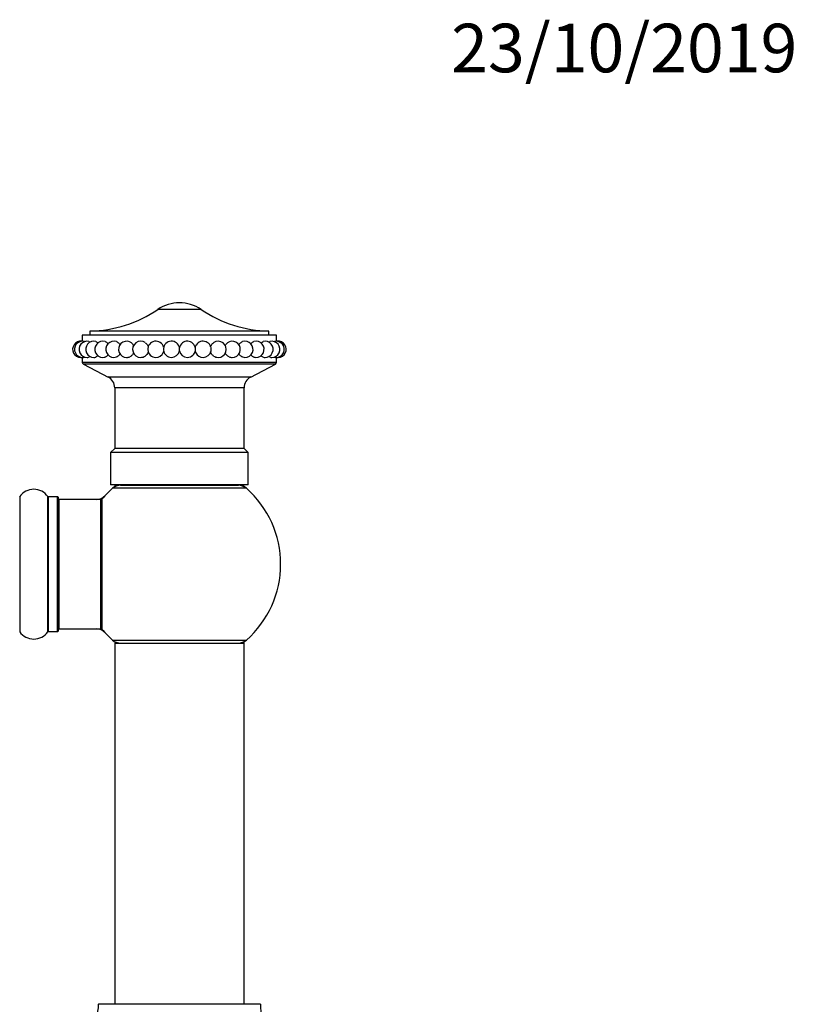
# Model space of a CAD drawing. Units: millimetres. Extents: x 0 to 1425, y 0 to 2736.
# Drawn here: x 987 to 1180, y 2492 to 2736 of the extents above; entities that cross this region are included whole.
import ezdxf
from ezdxf import colors
from ezdxf.entities.mleader import LeaderData, LeaderLine
from ezdxf.math import Vec2, Vec3

# ---------------------------------------------------------------- set-up
doc = ezdxf.new("R2010")
doc.units = ezdxf.units.MM
doc.layers.add('DV2_Défaut', color=7, linetype='Continuous')
doc.layers.add('Défaut', color=7, linetype='Continuous')

# ---------------------------------------------------------------- blocks, each defined once
blk = doc.blocks.new('_DOT')
at = {"color": 0}
blk.add_line((0, 0), (-1, 0), dxfattribs=at)
at = {"color": 0, "const_width": 0.333}
blk.add_lwpolyline([(-0.1665, 0, 1), (0.1665, 0, 1)], format="xyb", close=True, dxfattribs=at)
blk = doc.blocks.new('SE1')
at = {"layer": 'DV2_Défaut', "color": 7, "linetype": 'Continuous'}
for p, q in [((1032.21, 2663.91), (1021.52, 2663.91)), ((1050.87, 2657.56), (1002.87, 2657.56)), ((1002.87, 2657.56), (1002.87, 2656.05)), ((1048.98, 2658.56), (1004.76, 2658.56)), ((1004.76, 2658.56), (1004.76, 2657.56)), ((1048.98, 2657.56), (1048.98, 2658.56)), ((1050.87, 2656.05), (1050.87, 2657.56)), ((1002.87, 2652.06), (1002.87, 2650.86)), ((1026.87, 2653.68), (1026.87, 2654.43)), ((1050.87, 2650.86), (1050.87, 2652.06)), ((1002.87, 2650.86), (1050.87, 2650.86)), ((1050.6, 2650.42), (1003.14, 2650.42)), ((1003.14, 2650.42), (1009.26, 2647.21)), ((1044.48, 2647.21), (1050.6, 2650.42)), ((1044.48, 2647.21), (1009.26, 2647.21)), ((1042.87, 2644.56), (1010.87, 2644.56)), ((1010.87, 2644.56), (1010.87, 2629.56)), ((1042.87, 2629.56), (1042.87, 2644.56)), ((1010.87, 2629.56), (1009.87, 2628.56)), ((1043.87, 2628.56), (1009.87, 2628.56)), ((1009.87, 2628.56), (1009.87, 2620.56)), ((1042.87, 2629.56), (1010.87, 2629.56)), ((1043.87, 2628.56), (1042.87, 2629.56)), ((1043.87, 2620.56), (1043.87, 2628.56)), ((1043.87, 2620.56), (1009.87, 2620.56)), ((1012.32, 2620.46), (1041.42, 2620.46)), ((1014.87, 2620.56), (1014.87, 2620.46)), ((1038.87, 2620.46), (1038.87, 2620.56)), ((1043.4, 2619.71), (1010.33, 2619.71)), ((987.4, 2617.65), (987.4, 2584.26)), ((994.34, 2584.26), (994.34, 2617.65)), ((994.42, 2617.61), (994.42, 2584.31)), ((996.77, 2617.61), (994.42, 2617.61)), ((996.77, 2584.31), (996.77, 2617.61)), ((996.87, 2617.51), (996.87, 2584.41)), ((997.07, 2616.96), (997.07, 2584.96)), ((1007.47, 2616.96), (997.07, 2616.96)), ((1007.47, 2584.96), (1007.47, 2616.96)), ((1007.67, 2585.02), (1007.67, 2616.89)), ((1007.72, 2617.02), (1007.72, 2584.89)), ((994.42, 2584.31), (996.77, 2584.31)), ((997.07, 2584.96), (1007.47, 2584.96)), ((1010.33, 2582.21), (1043.4, 2582.21)), ((1042.87, 2581.36), (1010.87, 2581.36)), ((1010.87, 2581.36), (1010.87, 2492.31)), ((1010.97, 2581.46), (1042.77, 2581.46)), ((1042.87, 2492.31), (1042.87, 2581.36)), ((1046.87, 2492.21), (1006.87, 2492.21)), ((1006.97, 2492.31), (1046.77, 2492.31))]:
    blk.add_line(p, q, dxfattribs=at)
for centre, radius, start, end in [((1026.87, 2656.06), 9.5, 55.7615, 124.2385), ((1004.12, 2689.48), 30.93, 271.1855, 304.2385), ((1049.62, 2689.48), 30.93, 235.7615, 268.8145), ((1002.48, 2654.06), 2, 83.2012, 270), ((1002.95, 2654.06), 2, 77.7855, 270), ((1004.04, 2654.06), 2, 77.1283, 270), ((1002.64, 2654.06), 2, 85.4783, 92.2664), ((1005.73, 2654.06), 2, 76.0731, 270), ((1007.96, 2654.06), 2, 74.353, 270), ((1010.68, 2654.06), 2, 71.7332, 270), ((1013.82, 2654.06), 2, 66.4705, 270), ((1017.3, 2654.06), 2, 55.5162, 270), ((1021.03, 2654.06), 2, 14.2082, 270), ((1024.9, 2654.06), 2, 10.8485, 174.2758), ((1028.83, 2654.06), 2, 5.7242, 169.1515), ((1032.59, 2654.13), 1.88, 147.936, 170.0074), ((1032.71, 2654.06), 2, 270, 147.9362), ((1036.44, 2654.06), 2, 270, 123.6844), ((1039.92, 2654.06), 2, 270, 113.548), ((1043.06, 2654.06), 2, 270, 108.617), ((1045.78, 2654.06), 2, 270, 105.7434), ((1048.01, 2654.06), 2, 270, 103.9107), ((1049.69, 2654.06), 2, 270, 102.9444), ((1050.79, 2654.06), 2, 270, 102.3559), ((1051.1, 2654.06), 2, 87.7336, 94.5217), ((1051.26, 2654.06), 2, 270, 96.7988), ((1002.48, 2654.06), 2, 270, 276.7988), ((1002.64, 2654.06), 2, 267.7336, 270), ((1002.64, 2654.06), 2, 270, 274.5217), ((1002.95, 2654.06), 2, 270, 282.3319), ((1004.04, 2654.06), 2, 270, 282.9253), ((1005.73, 2654.06), 2, 270, 284.0133), ((1007.96, 2654.06), 2, 270, 285.7372), ((1010.68, 2654.06), 2, 270, 288.4664), ((1013.82, 2654.06), 2, 270, 293.3511), ((1017.3, 2654.06), 2, 270, 303.7182), ((1021.03, 2654.06), 2, 270, 336.8624), ((1021.14, 2653.98), 1.88, 337.6141, 349.4804), ((1024.9, 2654.06), 2, 185.7242, 270), ((1024.9, 2654.06), 2, 270, 349.1515), ((1028.83, 2654.06), 2, 190.8485, 270), ((1028.83, 2654.06), 2, 270, 354.2758), ((1032.59, 2653.98), 1.88, 188.731, 205.0569), ((1032.71, 2654.06), 2, 205.5338, 270), ((1036.44, 2654.06), 2, 235.8954, 270), ((1039.92, 2654.06), 2, 246.6321, 270), ((1043.06, 2654.06), 2, 251.3914, 270), ((1045.78, 2654.06), 2, 254.4104, 270), ((1048.01, 2654.06), 2, 256.0989, 270), ((1049.69, 2654.06), 2, 257.1822, 270), ((1050.79, 2654.06), 2, 257.824, 270), ((1051.1, 2654.06), 2, 265.4783, 270), ((1051.26, 2654.06), 2, 263.2012, 270), ((1051.1, 2654.06), 2, 270, 272.2664), ((1003.37, 2650.86), 0.5, 180, 242.3941), ((1050.37, 2650.86), 0.5, 297.6059, 0), ((1007.87, 2644.56), 3, 0, 62.3941), ((1045.87, 2644.56), 3, 117.6059, 180), ((1026.87, 2600.96), 25, 128.3717, 131.4096), ((1012.32, 2617.46), 3, 90, 131.4096), ((1041.42, 2617.46), 3, 48.5904, 90), ((1026.87, 2600.96), 25, 48.5904, 51.6283), ((990.87, 2615.22), 4.24, 34.9821, 145.0179), ((1026.87, 2600.96), 25, 131.4096, 140.0075), ((1026.87, 2600.96), 25, 0, 48.5904), ((987.32, 2617.71), 0.1, 270, 325.0179), ((994.42, 2617.71), 0.1, 214.9821, 270), ((996.77, 2617.51), 0.1, 0, 90), ((997.07, 2616.76), 0.2, 90, 180), ((1006.3, 2619.96), 3, 270, 317.2679), ((1007.47, 2616.76), 0.2, 0, 90), ((1007.87, 2616.89), 0.2, 140.0075, 180), ((1026.87, 2600.96), 25, 311.4096, 0), ((990.87, 2586.69), 4.24, 214.9821, 325.0179), ((994.42, 2584.21), 0.1, 90, 145.0179), ((996.77, 2584.41), 0.1, 270, 0), ((997.07, 2585.16), 0.2, 180, 270), ((1006.3, 2581.96), 3, 42.7321, 90), ((1007.47, 2585.16), 0.2, 270, 0), ((1007.87, 2585.02), 0.2, 180, 219.9925), ((1026.87, 2600.96), 25, 219.9925, 228.5904), ((1012.32, 2584.46), 3, 228.5904, 270), ((1026.87, 2600.96), 25, 228.5904, 231.2606), ((1041.42, 2584.46), 3, 270, 311.4096), ((1026.87, 2600.96), 25, 308.7394, 311.4096), ((1010.97, 2581.36), 0.1, 90, 180), ((1042.77, 2581.36), 0.1, 0, 90), ((994.87, 2492.21), 12, 294.9267, 359.958), ((1006.97, 2492.21), 0.1, 90, 179.958), ((1046.77, 2492.21), 0.1, 0.042, 90), ((1058.87, 2492.21), 12, 180.042, 245.0733)]:
    blk.add_arc(centre, radius, start, end, dxfattribs=at)
for centre, major_axis in [((1022.97, 2654.06), (0, 0.376)), ((1030.77, 2654.06), (0, -0.376))]:
    blk.add_ellipse(centre, major_axis=major_axis, ratio=0.160411, start_param=1.012275, end_param=2.129318, dxfattribs=at)
for points in [[(1004.49, 2656.01), (1004.58, 2655.98), (1004.67, 2655.91), (1004.75, 2655.8)], [(1006.21, 2656), (1006.39, 2655.95), (1006.57, 2655.81), (1006.72, 2655.58)], [(1047.03, 2655.6), (1047.18, 2655.82), (1047.36, 2655.95), (1047.53, 2656)], [(1048.97, 2655.78), (1049.06, 2655.9), (1049.16, 2655.98), (1049.25, 2656.01)], [(1050.29, 2655.96), (1050.31, 2655.99), (1050.34, 2656), (1050.37, 2656.01)], [(1004.77, 2652.33), (1004.68, 2652.21), (1004.58, 2652.13), (1004.48, 2652.1)], [(1006.7, 2652.5), (1006.55, 2652.29), (1006.38, 2652.16), (1006.21, 2652.11)], [(1047.53, 2652.11), (1047.35, 2652.16), (1047.17, 2652.3), (1047.02, 2652.53)], [(1049.25, 2652.1), (1049.16, 2652.13), (1049.06, 2652.2), (1048.97, 2652.32)]]:
    blk.add_open_spline(points, degree=3, dxfattribs=at)
for points, knots in [([(1008.5, 2655.98), (1008.73, 2655.91), (1008.95, 2655.75), (1009.16, 2655.46), (1009.18, 2655.43), (1009.21, 2655.39)], [0, 0, 0, 0, 0.878982, 0.878982, 1, 1, 1, 1]), ([(1011.31, 2655.95), (1011.54, 2655.87), (1011.77, 2655.72), (1012.05, 2655.39), (1012.13, 2655.28), (1012.19, 2655.15)], [0, 0, 0, 0, 0.675353, 0.675353, 1, 1, 1, 1]), ([(1014.62, 2655.89), (1014.82, 2655.8), (1015.01, 2655.67), (1015.32, 2655.34), (1015.45, 2655.14), (1015.54, 2654.92)], [0, 0, 0, 0, 0.510406, 0.510406, 1, 1, 1, 1]), ([(1018.43, 2655.7), (1018.52, 2655.64), (1018.6, 2655.58), (1018.9, 2655.28), (1019.07, 2655.01), (1019.17, 2654.72)], [0, 0, 0, 0, 0.2611655, 0.2611655, 1, 1, 1, 1]), ([(1034.56, 2654.68), (1034.66, 2654.99), (1034.83, 2655.28), (1035.14, 2655.58), (1035.23, 2655.66), (1035.33, 2655.72)], [0, 0, 0, 0, 0.726403, 0.726403, 1, 1, 1, 1]), ([(1038.2, 2654.95), (1038.3, 2655.15), (1038.42, 2655.34), (1038.73, 2655.67), (1038.92, 2655.8), (1039.12, 2655.89)], [0, 0, 0, 0, 0.480377, 0.480377, 1, 1, 1, 1]), ([(1041.54, 2655.14), (1041.61, 2655.27), (1041.69, 2655.39), (1041.96, 2655.72), (1042.19, 2655.87), (1042.42, 2655.95)], [0, 0, 0, 0, 0.328469, 0.328469, 1, 1, 1, 1]), ([(1044.52, 2655.37), (1044.55, 2655.42), (1044.57, 2655.46), (1044.78, 2655.75), (1045.01, 2655.91), (1045.24, 2655.98)], [0, 0, 0, 0, 0.138093, 0.138093, 1, 1, 1, 1]), ([(1009.22, 2652.74), (1009.19, 2652.7), (1009.17, 2652.65), (1008.95, 2652.36), (1008.73, 2652.2), (1008.5, 2652.13)], [0, 0, 0, 0, 0.142551, 0.142551, 1, 1, 1, 1]), ([(1012.19, 2652.95), (1012.12, 2652.83), (1012.05, 2652.71), (1011.77, 2652.4), (1011.55, 2652.24), (1011.31, 2652.16)], [0, 0, 0, 0, 0.318511, 0.318511, 1, 1, 1, 1]), ([(1015.53, 2653.17), (1015.44, 2652.96), (1015.32, 2652.77), (1015.01, 2652.44), (1014.82, 2652.31), (1014.61, 2652.22)], [0, 0, 0, 0, 0.479337, 0.479337, 1, 1, 1, 1]), ([(1019.18, 2653.44), (1019.08, 2653.13), (1018.91, 2652.84), (1018.6, 2652.53), (1018.51, 2652.46), (1018.41, 2652.39)], [0, 0, 0, 0, 0.7298288, 0.7298288, 1, 1, 1, 1]), ([(1035.32, 2652.4), (1035.22, 2652.46), (1035.14, 2652.53), (1034.84, 2652.83), (1034.67, 2653.1), (1034.57, 2653.4)], [0, 0, 0, 0, 0.267423, 0.267423, 1, 1, 1, 1]), ([(1039.13, 2652.22), (1038.92, 2652.31), (1038.73, 2652.44), (1038.42, 2652.77), (1038.29, 2652.96), (1038.2, 2653.18)], [0, 0, 0, 0, 0.516091, 0.516091, 1, 1, 1, 1]), ([(1042.42, 2652.16), (1042.19, 2652.24), (1041.96, 2652.4), (1041.69, 2652.72), (1041.61, 2652.84), (1041.54, 2652.97)], [0, 0, 0, 0, 0.675026, 0.675026, 1, 1, 1, 1]), ([(1045.24, 2652.13), (1045.01, 2652.19), (1044.78, 2652.36), (1044.58, 2652.65), (1044.55, 2652.68), (1044.53, 2652.72)], [0, 0, 0, 0, 0.877296, 0.877296, 1, 1, 1, 1])]:
    blk.add_open_spline(points, degree=3, knots=knots, dxfattribs=at)

msp = doc.modelspace()

# ---------------------------------------------------------------- block references
at = {"layer": 'Défaut'}
msp.add_blockref('SE1', (0, 0), dxfattribs=at)

# ---------------------------------------------------------------- leaders
at = {"layer": 'Défaut', "color": 7, "linetype": 'Continuous'}
ml = msp.add_multileader_mtext('Standard', dxfattribs=at)
ml.set_content('{\\pxsm0.9;\\fSolid Edge ISO|b1||i0||c0|p34;\\W1.;23/10/2019\\P}', color=256)
ml.set_leader_properties()
ml.set_arrow_properties(name='DOT')
ml.build(insert=Vec2(0, 0))
ml.multileader.update_dxf_attribs({"leader_type": 0, "dogleg_length": 0, "arrow_head_size": 12})
ctx = ml.context
ctx.base_point, ctx.char_height, ctx.arrow_head_size, ctx.landing_gap_size = Vec3(1092.01, 2728.39), 12, 12, 4.2
notes = []
notes.append((ctx, [(0, (0, 0, 0), (0, 0), (1, 0), 1, [])]))
ctx.mtext.insert = Vec3(1094.01, 2734.51)
for ctx, leaders in notes:
    for number, flags, end, landing, length, lines in leaders:
        leader = LeaderData()
        leader.index, (leader.has_last_leader_line, leader.has_dogleg_vector, leader.attachment_direction) = number, flags
        leader.last_leader_point, leader.dogleg_vector, leader.dogleg_length = Vec3(end), Vec3(landing), length
        for number, points, colour, breaks in lines:
            line = LeaderLine()
            line.index, line.vertices, line.color, line.breaks = number, Vec3.list(points), colors.encode_raw_color(colour), breaks
            leader.lines.append(line)
        ctx.leaders.append(leader)

doc.saveas('drawing.dxf')
